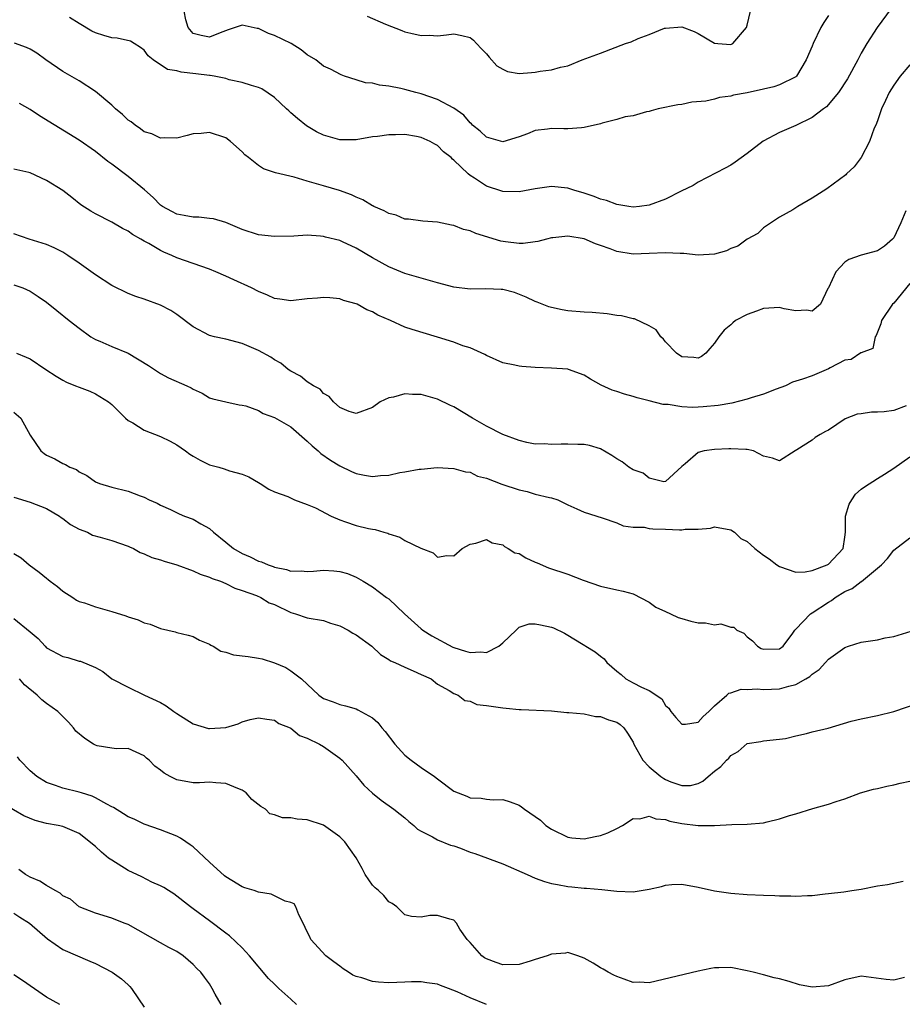
# Model space of a CAD drawing. Units: inches. Extents: x 2640000 to 2643000, y 1518000 to 1519098.
# Drawn here: x 2642054 to 2642162, y 1518155 to 1518276 of the extents above; entities that cross this region are included whole.
import ezdxf

# ---------------------------------------------------------------- set-up
doc = ezdxf.new("R2010")
doc.units = ezdxf.units.IN
doc.header["$MEASUREMENT"] = 0
doc.layers.add('LD26401518_2ft', color=92, linetype='Continuous')

msp = doc.modelspace()

# ---------------------------------------------------------------- linework, layer by layer
at = {"layer": 'LD26401518_2ft'}
for points, elevation in [([(2642160.7, 1518277.3), (2642158.99, 1518275), (2642157.69, 1518273), (2642157, 1518271.82), (2642156.6, 1518271), (2642155.33, 1518268.67), (2642154.24, 1518267), (2642152.74, 1518265.26), (2642152.39, 1518265), (2642151, 1518263.92), (2642149, 1518262.96), (2642147, 1518262.07), (2642144.97, 1518261.03), (2642143, 1518259.52), (2642141.54, 1518258.46), (2642141, 1518258.09), (2642140.31, 1518257.69), (2642137, 1518255.99), (2642136.4, 1518255.6), (2642134.89, 1518254.89), (2642133, 1518253.89), (2642131, 1518253.15), (2642129.79, 1518253), (2642129, 1518252.93), (2642128.5, 1518253), (2642127, 1518253.26), (2642125.75, 1518253.75), (2642125, 1518253.92), (2642124.24, 1518254.24), (2642123, 1518254.63), (2642121.73, 1518255), (2642121, 1518255.24), (2642119, 1518255.45), (2642117, 1518255.18), (2642115, 1518254.81), (2642113, 1518254.85), (2642112.88, 1518254.88), (2642111, 1518255.51), (2642109.52, 1518256.48), (2642109, 1518256.8), (2642108.75, 1518257), (2642107, 1518258.69), (2642106.82, 1518258.82), (2642106.66, 1518259), (2642105.73, 1518259.73), (2642105, 1518260.48), (2642104.65, 1518260.65), (2642104.08, 1518261), (2642103, 1518261.48), (2642102.4, 1518261.6), (2642101, 1518261.84), (2642099.82, 1518261.82), (2642099, 1518261.82), (2642097.61, 1518261.61), (2642097, 1518261.54), (2642095, 1518261.18), (2642093, 1518261.19), (2642091, 1518261.76), (2642090.16, 1518262.16), (2642088.92, 1518262.92), (2642087.79, 1518263.79), (2642087, 1518264.51), (2642086.73, 1518264.73), (2642086.47, 1518265), (2642085, 1518266.37), (2642083.44, 1518267.44), (2642083, 1518267.63), (2642082.15, 1518267.85), (2642081, 1518268.24), (2642079.43, 1518268.57), (2642079, 1518268.7), (2642077.56, 1518269), (2642077.09, 1518269.09), (2642077, 1518269.09), (2642075.31, 1518269.31), (2642073.51, 1518269.5), (2642073, 1518269.66), (2642071.84, 1518269.84), (2642070.08, 1518271), (2642069.49, 1518271.49), (2642069, 1518272.18), (2642068.54, 1518272.54), (2642067.76, 1518273), (2642067.3, 1518273.3), (2642065.68, 1518273.68), (2642065, 1518273.72), (2642064.02, 1518274.02), (2642063, 1518274.31), (2642062.55, 1518274.55), (2642061, 1518275.46), (2642059.8, 1518276.2)], 9598), ([(2642153, 1518276.45), (2642152.42, 1518275.58), (2642152.07, 1518275), (2642151.12, 1518273), (2642151, 1518272.69), (2642150.27, 1518271), (2642149.07, 1518269), (2642149, 1518268.94), (2642147, 1518267.95), (2642146.3, 1518267.7), (2642145, 1518267.41), (2642143, 1518266.97), (2642141.33, 1518266.67), (2642141, 1518266.54), (2642139.61, 1518266.39), (2642139, 1518266.17), (2642137.92, 1518265.92), (2642136.2, 1518265.8), (2642135, 1518265.54), (2642134.51, 1518265.49), (2642132.09, 1518265), (2642131.24, 1518264.76), (2642131, 1518264.68), (2642130.64, 1518264.64), (2642129, 1518264.15), (2642128.02, 1518264.02), (2642127, 1518263.67), (2642125.23, 1518263.23), (2642125, 1518263.14), (2642123, 1518262.69), (2642122.68, 1518262.68), (2642121, 1518262.52), (2642120.52, 1518262.52), (2642119, 1518262.57), (2642118.5, 1518262.5), (2642117, 1518262.34), (2642116.06, 1518261.94), (2642115, 1518261.54), (2642113, 1518260.94), (2642111, 1518261.5), (2642110.24, 1518262.24), (2642109.3, 1518263), (2642109.16, 1518263.16), (2642109, 1518263.29), (2642108.23, 1518264.23), (2642107, 1518265.06), (2642105, 1518266.15), (2642103, 1518266.84), (2642102.33, 1518267), (2642101, 1518267.38), (2642100.51, 1518267.49), (2642099, 1518267.77), (2642097.89, 1518267.89), (2642097, 1518268.13), (2642096.17, 1518268.17), (2642095, 1518268.57), (2642093.57, 1518269), (2642093.15, 1518269.15), (2642091.85, 1518269.85), (2642091, 1518270.25), (2642090.06, 1518271), (2642089, 1518271.63), (2642088.25, 1518272.25), (2642087.02, 1518273), (2642085, 1518274), (2642084.24, 1518274.24), (2642083, 1518274.85), (2642082.85, 1518274.85), (2642081, 1518275.25), (2642079.3, 1518274.7), (2642078.32, 1518274.32), (2642077, 1518273.79), (2642075.99, 1518273.99), (2642075, 1518274.24), (2642074.38, 1518275), (2642074.08, 1518275.92), (2642073.88, 1518277)], 9600), ([(2642096.38, 1518276.38), (2642098.6, 1518275.4), (2642100.63, 1518274.63), (2642101, 1518274.47), (2642101.73, 1518274.27), (2642103, 1518274), (2642104.03, 1518274.03), (2642105, 1518273.95), (2642106.1, 1518274.1), (2642107, 1518274.19), (2642107.99, 1518273.99), (2642109, 1518273.75), (2642109.42, 1518273.42), (2642109.79, 1518273), (2642110.38, 1518272.38), (2642111, 1518271.75), (2642111.33, 1518271.33), (2642112.28, 1518270.28), (2642113, 1518269.85), (2642113.59, 1518269.59), (2642115, 1518269.35), (2642116.53, 1518269.47), (2642117, 1518269.48), (2642117.6, 1518269.6), (2642119, 1518269.77), (2642120.11, 1518270.11), (2642121, 1518270.27), (2642122.75, 1518271), (2642125, 1518271.81), (2642128.06, 1518273), (2642128.78, 1518273.22), (2642129.63, 1518273.63), (2642131, 1518274.12), (2642132.88, 1518274.88), (2642133, 1518274.92), (2642135, 1518275.05), (2642136.51, 1518274.51), (2642137, 1518274.25), (2642139, 1518273.05), (2642139.06, 1518273.06), (2642139.4, 1518273), (2642141, 1518272.88), (2642141.26, 1518273), (2642142.92, 1518275), (2642143, 1518275.26), (2642143.42, 1518277)], 9602), ([(2642163, 1518270.4), (2642161.8, 1518269), (2642161, 1518267.91), (2642160.43, 1518267), (2642159.99, 1518266.01), (2642159.49, 1518265), (2642159, 1518263.54), (2642158.79, 1518263), (2642158.62, 1518262.62), (2642158.04, 1518261), (2642157, 1518259.03), (2642156.13, 1518257.87), (2642155.2, 1518257), (2642155.11, 1518256.89), (2642152.81, 1518255.19), (2642151, 1518254.03), (2642149.24, 1518253), (2642148.61, 1518252.61), (2642147, 1518251.68), (2642145, 1518250.37), (2642144.31, 1518249.69), (2642143, 1518248.99), (2642141.85, 1518248.15), (2642141, 1518247.83), (2642140.46, 1518247.54), (2642139, 1518247.15), (2642137, 1518247.04), (2642135.23, 1518247.23), (2642134.77, 1518247.23), (2642133, 1518247.33), (2642131, 1518247.22), (2642129, 1518247.15), (2642127, 1518247.48), (2642126.19, 1518247.81), (2642125, 1518248.22), (2642124.4, 1518248.4), (2642123, 1518249.02), (2642121, 1518249.35), (2642119.16, 1518249.16), (2642119, 1518249.16), (2642118.37, 1518249), (2642117.31, 1518248.69), (2642117, 1518248.66), (2642115.53, 1518248.46), (2642115, 1518248.47), (2642113.35, 1518248.65), (2642112.75, 1518248.75), (2642109.69, 1518249.69), (2642109, 1518250.01), (2642108.18, 1518250.18), (2642107, 1518250.69), (2642106.73, 1518250.73), (2642105, 1518251.09), (2642103.19, 1518251.19), (2642101.44, 1518251.44), (2642101, 1518251.46), (2642099.92, 1518251.92), (2642099, 1518252.13), (2642098.46, 1518252.46), (2642097.17, 1518253), (2642097.07, 1518253.07), (2642097, 1518253.09), (2642095.83, 1518253.84), (2642095, 1518254.15), (2642094.44, 1518254.44), (2642092.97, 1518254.97), (2642091, 1518255.56), (2642089.86, 1518255.86), (2642089, 1518256.13), (2642087.4, 1518256.6), (2642085.12, 1518257.12), (2642085, 1518257.18), (2642083.62, 1518257.62), (2642083, 1518258.02), (2642081.78, 1518259), (2642081.36, 1518259.36), (2642081, 1518259.73), (2642079.6, 1518261), (2642079, 1518261.45), (2642077, 1518262.1), (2642075.98, 1518261.98), (2642075, 1518261.91), (2642074.28, 1518261.72), (2642073, 1518261.41), (2642071.44, 1518261.45), (2642071, 1518261.39), (2642069.93, 1518261.93), (2642069, 1518262.18), (2642068.55, 1518262.55), (2642067.87, 1518263), (2642067.4, 1518263.4), (2642067, 1518263.62), (2642066.31, 1518264.31), (2642065.48, 1518265), (2642065, 1518265.43), (2642063, 1518267.14), (2642061, 1518268.42), (2642059, 1518269.58), (2642056.92, 1518271), (2642055.82, 1518271.82), (2642055, 1518272.31), (2642054.54, 1518272.54), (2642053.07, 1518273.07)], 9596), ([(2642162.48, 1518252.48), (2642161.86, 1518251), (2642161, 1518249.17), (2642160.86, 1518249), (2642159.86, 1518248.14), (2642159, 1518247.57), (2642156.99, 1518247.01), (2642155.49, 1518246.51), (2642155, 1518246.17), (2642153.88, 1518245), (2642152.98, 1518243.02), (2642152.92, 1518242.92), (2642152.03, 1518241), (2642151, 1518240.15), (2642150.29, 1518240.29), (2642149, 1518240.2), (2642147.56, 1518240.44), (2642147, 1518240.59), (2642145, 1518240.49), (2642144.16, 1518240.16), (2642143, 1518239.75), (2642141.59, 1518239), (2642141.27, 1518238.73), (2642141, 1518238.46), (2642140.17, 1518237.83), (2642139.52, 1518237), (2642139, 1518236.22), (2642138.42, 1518235.58), (2642137.95, 1518235), (2642137.41, 1518234.59), (2642137, 1518234.39), (2642136.48, 1518234.48), (2642135, 1518234.54), (2642134.34, 1518235), (2642133, 1518236.37), (2642132.73, 1518236.73), (2642132.42, 1518237), (2642131.84, 1518237.84), (2642131, 1518238.34), (2642129.19, 1518239.19), (2642129, 1518239.21), (2642127.59, 1518239.59), (2642127, 1518239.63), (2642125.83, 1518239.83), (2642123.98, 1518239.98), (2642123, 1518240.03), (2642121, 1518240.2), (2642120.31, 1518240.31), (2642119, 1518240.6), (2642118.68, 1518240.68), (2642117.25, 1518241.24), (2642117, 1518241.33), (2642115.87, 1518241.87), (2642114.44, 1518242.44), (2642113, 1518242.81), (2642112.83, 1518242.83), (2642110.91, 1518242.91), (2642109, 1518242.87), (2642107, 1518243.09), (2642105, 1518243.62), (2642101, 1518244.79), (2642099, 1518245.58), (2642097, 1518246.68), (2642095, 1518247.88), (2642093.35, 1518248.65), (2642093, 1518248.81), (2642091.24, 1518249.24), (2642091, 1518249.32), (2642090.62, 1518249.38), (2642089, 1518249.47), (2642087.37, 1518249.37), (2642085, 1518249.3), (2642083, 1518249.53), (2642081, 1518250.19), (2642079, 1518251.03), (2642077.48, 1518251.48), (2642077, 1518251.55), (2642075.69, 1518251.69), (2642075, 1518251.7), (2642073.91, 1518251.91), (2642073, 1518252.06), (2642072.37, 1518252.37), (2642071.24, 1518253), (2642071, 1518253.17), (2642070.09, 1518254.09), (2642069.03, 1518255.03), (2642067, 1518256.68), (2642065, 1518258.2), (2642064.52, 1518258.52), (2642063, 1518259.75), (2642061, 1518261.14), (2642056.15, 1518264.15), (2642055, 1518264.91), (2642053.67, 1518265.67)], 9594), ([(2642163, 1518243.54), (2642161, 1518241.14), (2642160.85, 1518241), (2642159.49, 1518239), (2642159.41, 1518238.59), (2642159, 1518237.57), (2642158.85, 1518237.15), (2642158.72, 1518237), (2642158.44, 1518235.56), (2642157, 1518235.04), (2642156.98, 1518235.02), (2642155.77, 1518234.23), (2642155, 1518234.15), (2642153.21, 1518233.21), (2642153, 1518233.08), (2642151, 1518232.23), (2642149.82, 1518231.82), (2642148.57, 1518231.43), (2642147.71, 1518231), (2642146.57, 1518230.57), (2642145, 1518229.94), (2642143.51, 1518229.51), (2642143, 1518229.34), (2642141.13, 1518228.87), (2642139.44, 1518228.56), (2642137.61, 1518228.39), (2642137, 1518228.35), (2642136.34, 1518228.34), (2642135, 1518228.41), (2642133.31, 1518228.69), (2642132.71, 1518228.71), (2642131, 1518229.16), (2642129.5, 1518229.51), (2642129, 1518229.68), (2642127.97, 1518229.97), (2642127, 1518230.28), (2642126.45, 1518230.45), (2642125.07, 1518231.07), (2642123.79, 1518231.79), (2642123, 1518232.31), (2642121.06, 1518233), (2642121, 1518233.02), (2642119, 1518233.17), (2642117, 1518233.23), (2642115.34, 1518233.34), (2642115, 1518233.38), (2642114.49, 1518233.51), (2642113, 1518233.82), (2642111, 1518234.71), (2642110.82, 1518234.82), (2642109, 1518235.63), (2642108.09, 1518235.91), (2642107, 1518236.33), (2642105, 1518236.96), (2642101.89, 1518237.89), (2642101, 1518238.2), (2642099.24, 1518239), (2642097.67, 1518239.67), (2642097, 1518240.08), (2642096.3, 1518240.3), (2642095.14, 1518241), (2642095, 1518241.07), (2642093.47, 1518241.47), (2642093, 1518241.68), (2642091.79, 1518241.79), (2642091, 1518241.85), (2642090.26, 1518241.74), (2642089, 1518241.65), (2642087, 1518241.43), (2642085.64, 1518241.64), (2642085, 1518241.71), (2642084.12, 1518242.12), (2642083, 1518242.55), (2642082.14, 1518243), (2642079.98, 1518243.98), (2642079, 1518244.46), (2642077.77, 1518245), (2642077, 1518245.31), (2642075, 1518245.99), (2642073, 1518246.72), (2642072.4, 1518247), (2642071.41, 1518247.41), (2642071, 1518247.6), (2642069.55, 1518248.45), (2642069, 1518248.74), (2642068.56, 1518249), (2642067.56, 1518249.56), (2642067, 1518249.99), (2642066.32, 1518250.32), (2642065, 1518251.09), (2642063, 1518252.11), (2642062.43, 1518252.43), (2642061.22, 1518253.22), (2642060.09, 1518254.09), (2642059, 1518254.95), (2642057, 1518256.21), (2642055, 1518257.12), (2642054.83, 1518257.17), (2642053, 1518257.58)], 9592), ([(2642162.51, 1518228.51), (2642161, 1518227.95), (2642159.81, 1518227.81), (2642159, 1518227.73), (2642158.26, 1518227.74), (2642157, 1518227.55), (2642156.5, 1518227.5), (2642155.05, 1518226.95), (2642153, 1518225.55), (2642152.63, 1518225.37), (2642151.96, 1518225), (2642151.37, 1518224.63), (2642151, 1518224.33), (2642149.11, 1518223.11), (2642148.89, 1518223), (2642147, 1518221.78), (2642146.11, 1518222.11), (2642145, 1518222.36), (2642143.8, 1518223), (2642143, 1518223.17), (2642142.85, 1518223.15), (2642141, 1518223.25), (2642140.77, 1518223.23), (2642139, 1518223.16), (2642137.74, 1518223), (2642137, 1518222.8), (2642135.4, 1518221.4), (2642135, 1518221.07), (2642133, 1518219.24), (2642132.8, 1518219.2), (2642131, 1518219.66), (2642130.25, 1518220.25), (2642129, 1518220.68), (2642128.47, 1518221), (2642127.65, 1518221.65), (2642127, 1518222.02), (2642126.41, 1518222.41), (2642125, 1518223.24), (2642123.66, 1518223.66), (2642123, 1518223.78), (2642122.23, 1518223.77), (2642121, 1518223.84), (2642120.16, 1518223.84), (2642119, 1518223.78), (2642118.15, 1518223.85), (2642117, 1518223.83), (2642115.96, 1518224.04), (2642115, 1518224.26), (2642113, 1518225.02), (2642111, 1518226.03), (2642109.28, 1518227), (2642107, 1518228.41), (2642106.57, 1518228.57), (2642105, 1518229.33), (2642103, 1518229.9), (2642101.93, 1518229.93), (2642101, 1518229.99), (2642099.59, 1518229.59), (2642099, 1518229.49), (2642097.96, 1518229), (2642097, 1518228.33), (2642095, 1518227.6), (2642094.15, 1518227.85), (2642093, 1518228.32), (2642092.22, 1518229), (2642091.69, 1518229.69), (2642091, 1518230.04), (2642090.58, 1518230.58), (2642089.78, 1518231), (2642089, 1518231.49), (2642088.19, 1518232.19), (2642087, 1518232.77), (2642086.67, 1518233), (2642085.78, 1518233.78), (2642085, 1518234.17), (2642084.52, 1518234.52), (2642083, 1518235.34), (2642081, 1518236.19), (2642079, 1518236.7), (2642077.62, 1518237), (2642077, 1518237.17), (2642075, 1518238.22), (2642073, 1518239.73), (2642072.24, 1518240.24), (2642071, 1518240.88), (2642069, 1518241.61), (2642067.94, 1518241.94), (2642067, 1518242.31), (2642065, 1518243.32), (2642063, 1518244.61), (2642061, 1518246.06), (2642059.61, 1518247), (2642059.24, 1518247.24), (2642059, 1518247.38), (2642057.93, 1518247.93), (2642057, 1518248.34), (2642054.85, 1518249), (2642053, 1518249.65)], 9590), ([(2642053, 1518243.4), (2642054.07, 1518243), (2642055, 1518242.6), (2642055.96, 1518241.96), (2642057, 1518241.24), (2642058.25, 1518240.25), (2642059.78, 1518239), (2642061, 1518238.06), (2642062.45, 1518237), (2642063, 1518236.68), (2642063.55, 1518236.45), (2642065, 1518235.8), (2642067.02, 1518235), (2642069.5, 1518233.5), (2642071, 1518232.48), (2642071.97, 1518231.97), (2642074.21, 1518231), (2642074.75, 1518230.75), (2642075, 1518230.59), (2642076.09, 1518230.09), (2642077, 1518229.53), (2642077.4, 1518229.4), (2642079, 1518229), (2642080.65, 1518228.65), (2642081, 1518228.63), (2642081.48, 1518228.52), (2642083, 1518227.94), (2642083.58, 1518227.58), (2642085, 1518227.11), (2642087, 1518225.93), (2642089, 1518224.18), (2642089.6, 1518223.6), (2642090.34, 1518223), (2642090.68, 1518222.68), (2642091.87, 1518221.87), (2642093, 1518221.15), (2642094.45, 1518220.45), (2642095, 1518220.21), (2642096.02, 1518220.02), (2642097, 1518219.87), (2642097.98, 1518219.98), (2642099, 1518220.03), (2642100.35, 1518220.35), (2642101, 1518220.41), (2642102.76, 1518220.76), (2642103, 1518220.77), (2642104.94, 1518220.94), (2642107, 1518220.84), (2642108.43, 1518220.43), (2642109, 1518220.38), (2642109.91, 1518219.91), (2642111, 1518219.66), (2642112.91, 1518218.91), (2642115, 1518218.21), (2642116.01, 1518218.01), (2642117, 1518217.7), (2642118.73, 1518217.27), (2642119, 1518217.24), (2642119.78, 1518217), (2642121, 1518216.37), (2642122.1, 1518215.9), (2642123, 1518215.47), (2642125.21, 1518214.79), (2642127, 1518214.15), (2642127.79, 1518213.79), (2642129, 1518213.63), (2642130.37, 1518213.63), (2642131, 1518213.47), (2642131.41, 1518213.41), (2642133, 1518213.4), (2642134.7, 1518213.3), (2642135, 1518213.3), (2642135.39, 1518213.39), (2642137, 1518213.37), (2642138.5, 1518213.5), (2642139, 1518213.67), (2642141, 1518213.32), (2642141.46, 1518213), (2642142.25, 1518212.25), (2642143, 1518211.86), (2642143.46, 1518211.46), (2642143.94, 1518211), (2642145, 1518210.18), (2642145.73, 1518209.73), (2642146.65, 1518209), (2642147, 1518208.78), (2642149, 1518208.1), (2642150.14, 1518208.14), (2642151, 1518208.29), (2642152.82, 1518209), (2642153, 1518209.1), (2642154.78, 1518211), (2642155, 1518212.42), (2642155.07, 1518213), (2642155.08, 1518214.92), (2642155.09, 1518215), (2642155.54, 1518216.46), (2642155.84, 1518217), (2642156.32, 1518217.68), (2642157, 1518218.29), (2642157.4, 1518218.6), (2642159, 1518219.62), (2642159.86, 1518220.14), (2642161, 1518220.87), (2642163, 1518222.28)], 9588), ([(2642053.32, 1518235), (2642054.51, 1518234.51), (2642055, 1518234.28), (2642056.92, 1518233), (2642058.18, 1518232.18), (2642059, 1518231.67), (2642059.44, 1518231.44), (2642060.55, 1518231), (2642061, 1518230.8), (2642062.31, 1518230.31), (2642063, 1518230.02), (2642064.6, 1518229), (2642065, 1518228.68), (2642066.68, 1518227), (2642067, 1518226.74), (2642067.58, 1518226.42), (2642069, 1518225.53), (2642071, 1518224.76), (2642072.19, 1518224.19), (2642073, 1518223.75), (2642074.07, 1518223), (2642074.59, 1518222.59), (2642075, 1518222.33), (2642075.84, 1518221.84), (2642077, 1518221.29), (2642078.17, 1518221), (2642078.81, 1518220.81), (2642079.45, 1518220.55), (2642081, 1518220.12), (2642081.82, 1518219.82), (2642083, 1518219.11), (2642083.22, 1518219), (2642084.29, 1518218.29), (2642085, 1518217.96), (2642086.62, 1518217.38), (2642087.43, 1518217), (2642089, 1518216.43), (2642090, 1518216), (2642091.92, 1518215), (2642093, 1518214.52), (2642093.7, 1518214.3), (2642095, 1518213.84), (2642096.54, 1518213.46), (2642097, 1518213.37), (2642097.33, 1518213.33), (2642098.41, 1518213), (2642098.88, 1518212.88), (2642099, 1518212.81), (2642100.39, 1518212.39), (2642101, 1518211.99), (2642102.96, 1518211.04), (2642104.47, 1518210.47), (2642105, 1518209.93), (2642106.14, 1518210.14), (2642107, 1518210.11), (2642108.01, 1518211), (2642109, 1518211.54), (2642109.68, 1518211.68), (2642111, 1518212.13), (2642111.69, 1518211.69), (2642113, 1518211.46), (2642113.24, 1518211.24), (2642113.66, 1518211), (2642114.49, 1518210.49), (2642115, 1518210.38), (2642115.85, 1518209.85), (2642117, 1518209.35), (2642117.23, 1518209.23), (2642118.64, 1518208.64), (2642121, 1518207.86), (2642122.86, 1518207.14), (2642125, 1518206.39), (2642127, 1518205.94), (2642127.78, 1518205.78), (2642129, 1518205.45), (2642131, 1518204.44), (2642131.81, 1518203.81), (2642133, 1518203.28), (2642133.59, 1518203), (2642134.52, 1518202.52), (2642135, 1518202.42), (2642136.1, 1518202.1), (2642137, 1518201.9), (2642137.88, 1518201.88), (2642139, 1518201.64), (2642139.76, 1518201.76), (2642141, 1518201.35), (2642141.37, 1518201.37), (2642141.73, 1518201), (2642142.6, 1518200.6), (2642143, 1518200.15), (2642143.68, 1518199.68), (2642144.26, 1518199), (2642144.74, 1518198.74), (2642145, 1518198.64), (2642147, 1518198.68), (2642147.43, 1518199), (2642148.61, 1518200.61), (2642148.88, 1518201), (2642149, 1518201.11), (2642150.79, 1518203), (2642151, 1518203.11), (2642153, 1518204.43), (2642153.37, 1518204.63), (2642153.83, 1518205), (2642155, 1518205.71), (2642155.9, 1518206.1), (2642157, 1518206.95), (2642157.04, 1518206.96), (2642159, 1518208.59), (2642159.51, 1518209), (2642160.23, 1518209.77), (2642161, 1518210.79), (2642163, 1518212.31)], 9586), ([(2642053, 1518227.77), (2642053.85, 1518227), (2642055, 1518224.92), (2642056.31, 1518223), (2642056.69, 1518222.69), (2642057, 1518222.47), (2642058.02, 1518222.02), (2642059, 1518221.43), (2642059.31, 1518221.31), (2642059.86, 1518221), (2642060.69, 1518220.69), (2642061, 1518220.43), (2642061.96, 1518219.96), (2642063, 1518219.2), (2642063.48, 1518219), (2642065, 1518218.53), (2642067, 1518218.07), (2642068.51, 1518217.49), (2642069, 1518217.33), (2642069.59, 1518217), (2642070.57, 1518216.57), (2642071, 1518216.33), (2642072.22, 1518215.78), (2642073.27, 1518215.27), (2642073.94, 1518215), (2642075, 1518214.62), (2642075.96, 1518214.04), (2642077, 1518213.47), (2642077.51, 1518213), (2642079, 1518211.8), (2642079.95, 1518211), (2642081, 1518210.4), (2642081.98, 1518209.98), (2642083, 1518209.47), (2642083.39, 1518209.39), (2642084.19, 1518209), (2642084.8, 1518208.8), (2642085, 1518208.71), (2642086.45, 1518208.45), (2642087, 1518208.24), (2642088.27, 1518208.27), (2642089, 1518208.18), (2642089.78, 1518208.22), (2642091, 1518208.35), (2642092.28, 1518208.28), (2642093, 1518208.2), (2642093.93, 1518207.93), (2642095, 1518207.5), (2642095.88, 1518207), (2642097, 1518206.29), (2642098.73, 1518205), (2642099, 1518204.82), (2642100.96, 1518203), (2642103, 1518201.15), (2642103.19, 1518201), (2642104.28, 1518200.28), (2642106.89, 1518198.89), (2642107, 1518198.84), (2642108.42, 1518198.42), (2642109, 1518198.22), (2642110.33, 1518198.33), (2642111, 1518198.25), (2642112.54, 1518199), (2642113, 1518199.42), (2642114.65, 1518201), (2642115, 1518201.36), (2642116.26, 1518201.74), (2642117, 1518201.77), (2642117.62, 1518201.62), (2642119, 1518201.34), (2642119.25, 1518201.25), (2642120.6, 1518200.6), (2642121, 1518200.38), (2642122.67, 1518199.33), (2642123.09, 1518199.09), (2642123.2, 1518199), (2642124.34, 1518198.34), (2642125, 1518197.79), (2642125.46, 1518197.46), (2642125.78, 1518197), (2642127, 1518195.93), (2642127.53, 1518195.53), (2642128.13, 1518195), (2642129, 1518194.52), (2642130.03, 1518193.97), (2642131, 1518193.58), (2642132.54, 1518192.54), (2642133, 1518191.75), (2642133.41, 1518191.41), (2642133.65, 1518191), (2642134.26, 1518190.26), (2642135, 1518189.43), (2642135.43, 1518189.43), (2642137, 1518189.69), (2642137.6, 1518190.4), (2642138.31, 1518191), (2642139, 1518191.7), (2642140.53, 1518193), (2642140.75, 1518193.25), (2642141, 1518193.28), (2642142.27, 1518193.73), (2642143, 1518193.71), (2642144.22, 1518193.78), (2642145, 1518193.71), (2642147, 1518193.78), (2642148.12, 1518194.12), (2642149, 1518194.31), (2642150.2, 1518195), (2642150.7, 1518195.3), (2642151, 1518195.59), (2642151.85, 1518196.15), (2642152.64, 1518197), (2642153, 1518197.43), (2642155, 1518198.86), (2642155.46, 1518199), (2642157, 1518199.51), (2642157.58, 1518199.58), (2642159, 1518199.81), (2642159.97, 1518200.03), (2642161, 1518200.19), (2642163.14, 1518200.86)], 9584), ([(2642053, 1518217.3), (2642055, 1518216.71), (2642057, 1518215.91), (2642058.57, 1518215), (2642058.81, 1518214.81), (2642059, 1518214.69), (2642059.94, 1518213.94), (2642061, 1518213.38), (2642062.03, 1518213), (2642062.66, 1518212.66), (2642063.58, 1518212.42), (2642065, 1518212), (2642067, 1518211.3), (2642067.2, 1518211.2), (2642067.68, 1518211), (2642068.5, 1518210.5), (2642069, 1518210.34), (2642069.91, 1518209.91), (2642071, 1518209.61), (2642071.45, 1518209.45), (2642073, 1518209), (2642075, 1518208.28), (2642075.86, 1518207.86), (2642077, 1518207.51), (2642077.33, 1518207.33), (2642078.37, 1518207), (2642079, 1518206.72), (2642080.13, 1518206.13), (2642081, 1518205.84), (2642082.76, 1518205.24), (2642083.32, 1518205), (2642084.34, 1518204.34), (2642085, 1518204.13), (2642087, 1518203.17), (2642087.57, 1518203), (2642089, 1518202.5), (2642091, 1518202.15), (2642091.86, 1518201.86), (2642093, 1518201.51), (2642094.01, 1518201), (2642094.61, 1518200.61), (2642095, 1518200.39), (2642096.93, 1518199), (2642098, 1518198), (2642099, 1518197.37), (2642099.21, 1518197.21), (2642099.75, 1518197), (2642101, 1518196.42), (2642102.01, 1518195.99), (2642103, 1518195.53), (2642104.2, 1518195), (2642105, 1518194.34), (2642106.44, 1518193.56), (2642107, 1518193.19), (2642107.53, 1518193), (2642108.34, 1518192.33), (2642109, 1518192.25), (2642109.84, 1518191.84), (2642111, 1518191.74), (2642112.46, 1518191.54), (2642113, 1518191.43), (2642113.42, 1518191.42), (2642115, 1518191.25), (2642115.26, 1518191.26), (2642119, 1518191.06), (2642120.89, 1518190.89), (2642121.11, 1518190.89), (2642123, 1518190.7), (2642124.39, 1518190.39), (2642125, 1518190.39), (2642125.97, 1518189.97), (2642127, 1518189.69), (2642127.4, 1518189.4), (2642127.87, 1518189), (2642128.34, 1518188.34), (2642129, 1518187.22), (2642129.09, 1518187), (2642130.2, 1518185), (2642131, 1518184.19), (2642132.43, 1518183), (2642132.76, 1518182.76), (2642133, 1518182.63), (2642133.63, 1518182.37), (2642135, 1518181.89), (2642136.07, 1518181.93), (2642137, 1518182.15), (2642137.55, 1518182.45), (2642138.24, 1518183), (2642139, 1518183.65), (2642139.77, 1518184.23), (2642140.46, 1518185), (2642140.75, 1518185.25), (2642141, 1518185.59), (2642141.92, 1518186.08), (2642143, 1518187.05), (2642144.67, 1518187.33), (2642145, 1518187.41), (2642147, 1518187.58), (2642147.7, 1518187.7), (2642149, 1518188.01), (2642150.28, 1518188.28), (2642151, 1518188.48), (2642152.96, 1518188.96), (2642155.79, 1518189.79), (2642157, 1518190.1), (2642159, 1518190.52), (2642161, 1518190.99), (2642164, 1518192)], 9582), ([(2642053, 1518210.39), (2642053.88, 1518209.88), (2642054.86, 1518209), (2642056.1, 1518208.1), (2642057, 1518207.36), (2642057.21, 1518207.21), (2642057.45, 1518207), (2642058.34, 1518206.34), (2642059, 1518205.78), (2642060.24, 1518205), (2642060.68, 1518204.68), (2642061, 1518204.52), (2642061.67, 1518204.33), (2642063, 1518203.85), (2642065, 1518203.29), (2642066.74, 1518202.74), (2642067, 1518202.63), (2642068.26, 1518202.26), (2642069, 1518201.88), (2642069.72, 1518201.72), (2642071, 1518201.18), (2642072.78, 1518200.78), (2642073, 1518200.71), (2642074.37, 1518200.37), (2642075, 1518200.19), (2642075.77, 1518199.77), (2642077, 1518199.25), (2642077.15, 1518199.15), (2642077.45, 1518199), (2642078.41, 1518198.41), (2642079, 1518198.3), (2642079.97, 1518197.97), (2642081.74, 1518197.74), (2642083, 1518197.56), (2642083.47, 1518197.47), (2642085, 1518196.99), (2642086.39, 1518196.39), (2642087, 1518196), (2642088.29, 1518195), (2642090.43, 1518193), (2642091, 1518192.58), (2642092.17, 1518192.17), (2642093, 1518191.84), (2642093.69, 1518191.69), (2642095, 1518191.31), (2642095.22, 1518191.22), (2642097, 1518190.2), (2642097.66, 1518189.66), (2642098.17, 1518189), (2642098.56, 1518188.56), (2642099.76, 1518187), (2642101, 1518185.65), (2642101.78, 1518185), (2642103, 1518184.13), (2642104.64, 1518183), (2642105, 1518182.71), (2642107, 1518181.22), (2642108.6, 1518180.6), (2642109, 1518180.41), (2642110.37, 1518180.37), (2642111, 1518180.24), (2642111.84, 1518180.16), (2642113, 1518180.18), (2642113.9, 1518179.9), (2642115, 1518179.51), (2642115.31, 1518179.31), (2642115.68, 1518179), (2642117, 1518178.12), (2642117.64, 1518177.64), (2642118.31, 1518177), (2642119, 1518176.53), (2642121, 1518175.57), (2642121.5, 1518175.49), (2642123, 1518175.35), (2642124.35, 1518175.65), (2642125, 1518175.76), (2642125.9, 1518176.1), (2642127, 1518176.61), (2642127.7, 1518177), (2642129, 1518177.85), (2642129.82, 1518177.82), (2642131, 1518178.13), (2642131.8, 1518177.8), (2642133, 1518177.72), (2642133.53, 1518177.53), (2642135, 1518177.24), (2642137, 1518176.98), (2642139.01, 1518176.99), (2642141.12, 1518177.12), (2642143, 1518177.16), (2642145, 1518177.33), (2642145.45, 1518177.45), (2642147, 1518177.8), (2642148.22, 1518178.22), (2642149, 1518178.44), (2642151.07, 1518179.07), (2642153, 1518179.61), (2642153.95, 1518179.95), (2642155, 1518180.27), (2642156.94, 1518181), (2642158.54, 1518181.46), (2642159, 1518181.55), (2642160.16, 1518181.84), (2642161, 1518182), (2642161.81, 1518182.19), (2642163, 1518182.43)], 9580), ([(2642053, 1518202.41), (2642055, 1518200.76), (2642055.95, 1518199.95), (2642056.82, 1518199), (2642057, 1518198.83), (2642059, 1518197.74), (2642059.62, 1518197.62), (2642061, 1518197.19), (2642061.16, 1518197.16), (2642063, 1518196.41), (2642063.91, 1518195.91), (2642065.03, 1518195), (2642067, 1518193.99), (2642069.01, 1518193), (2642071, 1518192.09), (2642071.68, 1518191.68), (2642072.62, 1518191), (2642073, 1518190.74), (2642075, 1518189.48), (2642076.9, 1518188.9), (2642077, 1518188.89), (2642079, 1518189.03), (2642080.53, 1518189.47), (2642081, 1518189.71), (2642082.01, 1518190.01), (2642083, 1518190.21), (2642084.04, 1518190.04), (2642085, 1518189.92), (2642085.52, 1518189.52), (2642086.89, 1518189), (2642087, 1518188.95), (2642088.05, 1518188.05), (2642089, 1518187.71), (2642090.51, 1518187), (2642091, 1518186.7), (2642093, 1518185.27), (2642093.29, 1518185), (2642095, 1518183.08), (2642095.96, 1518181.96), (2642097, 1518180.96), (2642098.09, 1518180.09), (2642099.64, 1518179), (2642100.4, 1518178.4), (2642101, 1518177.92), (2642101.48, 1518177.48), (2642102.09, 1518177), (2642102.55, 1518176.55), (2642103, 1518176.3), (2642104.38, 1518175.62), (2642105, 1518175.25), (2642106.59, 1518174.59), (2642107, 1518174.49), (2642107.8, 1518174.2), (2642109, 1518173.74), (2642109.57, 1518173.57), (2642113, 1518172.28), (2642116, 1518171), (2642117, 1518170.54), (2642118.14, 1518170.14), (2642119, 1518169.89), (2642119.74, 1518169.74), (2642121, 1518169.51), (2642121.48, 1518169.48), (2642123, 1518169.3), (2642123.3, 1518169.3), (2642125.16, 1518169.16), (2642127, 1518168.95), (2642129, 1518168.87), (2642131, 1518169.17), (2642132.49, 1518169.51), (2642133, 1518169.68), (2642133.75, 1518169.75), (2642135, 1518169.81), (2642137, 1518169.43), (2642139, 1518168.96), (2642141, 1518168.68), (2642143, 1518168.54), (2642145, 1518168.43), (2642146.39, 1518168.39), (2642147, 1518168.36), (2642148.36, 1518168.36), (2642149, 1518168.32), (2642150.41, 1518168.41), (2642151, 1518168.4), (2642152.6, 1518168.6), (2642153, 1518168.63), (2642154.86, 1518168.86), (2642155.88, 1518169), (2642157, 1518169.18), (2642159, 1518169.57), (2642160.23, 1518169.77), (2642162.18, 1518170.18)], 9578), ([(2642162.34, 1518158.34), (2642161, 1518158), (2642160.08, 1518158.08), (2642157, 1518158.48), (2642155, 1518158.03), (2642153, 1518157.33), (2642151, 1518157.15), (2642149.45, 1518157.45), (2642148.16, 1518157.84), (2642147, 1518158.16), (2642146.31, 1518158.31), (2642145, 1518158.65), (2642143.73, 1518159), (2642143, 1518159.17), (2642141, 1518159.55), (2642139.54, 1518159.54), (2642139, 1518159.53), (2642138.57, 1518159.43), (2642137, 1518159.11), (2642131, 1518157.7), (2642129.75, 1518157.75), (2642129, 1518157.74), (2642127.89, 1518158.11), (2642127, 1518158.44), (2642126.64, 1518158.64), (2642125.94, 1518159), (2642125.35, 1518159.35), (2642125, 1518159.52), (2642124.11, 1518160.11), (2642123, 1518160.7), (2642122.21, 1518161), (2642121, 1518161.39), (2642120.69, 1518161.32), (2642119, 1518161.22), (2642118.44, 1518161), (2642117, 1518160.53), (2642116.36, 1518160.36), (2642115, 1518159.93), (2642113, 1518159.91), (2642112.18, 1518160.18), (2642111, 1518160.63), (2642110.76, 1518160.76), (2642110.43, 1518161), (2642109, 1518162.63), (2642108.62, 1518163), (2642107.72, 1518164.28), (2642107.32, 1518165), (2642107, 1518165.38), (2642106.49, 1518165.51), (2642105, 1518165.96), (2642104.04, 1518165.96), (2642103, 1518165.75), (2642101.82, 1518165.82), (2642101, 1518166.04), (2642099.99, 1518167), (2642099.43, 1518167.43), (2642099, 1518167.62), (2642098.4, 1518168.4), (2642097.74, 1518169), (2642097.33, 1518169.33), (2642097, 1518169.66), (2642096.11, 1518171), (2642095.73, 1518171.73), (2642095, 1518173.03), (2642093.62, 1518175), (2642093, 1518175.6), (2642091, 1518177.02), (2642089, 1518177.69), (2642087.78, 1518177.78), (2642087, 1518177.95), (2642085.95, 1518177.95), (2642085, 1518178.29), (2642084.42, 1518178.42), (2642083.88, 1518179), (2642083.32, 1518179.32), (2642082.21, 1518180.21), (2642081.5, 1518181), (2642081, 1518181.33), (2642080.47, 1518181.53), (2642079, 1518182.16), (2642077.78, 1518182.22), (2642077, 1518182.32), (2642075.76, 1518182.24), (2642075, 1518182.23), (2642073, 1518182.59), (2642072.19, 1518183), (2642071.43, 1518183.43), (2642071, 1518183.81), (2642070.28, 1518184.28), (2642069.59, 1518185), (2642069.27, 1518185.27), (2642069, 1518185.55), (2642067, 1518186.45), (2642065.59, 1518186.41), (2642065, 1518186.48), (2642063.2, 1518186.8), (2642063, 1518186.86), (2642062.75, 1518187), (2642061.7, 1518187.7), (2642060.6, 1518188.6), (2642060.31, 1518189), (2642059.68, 1518189.68), (2642058.37, 1518191), (2642057, 1518191.99), (2642056.44, 1518192.44), (2642055.83, 1518193), (2642054.29, 1518194.29), (2642053.67, 1518195)], 9576), ([(2642111.02, 1518155), (2642109, 1518155.83), (2642107.42, 1518156.58), (2642106.36, 1518157), (2642105.35, 1518157.35), (2642105, 1518157.5), (2642103.7, 1518157.7), (2642103, 1518157.79), (2642101.8, 1518157.8), (2642101, 1518157.76), (2642099, 1518157.7), (2642097.76, 1518157.76), (2642097, 1518157.86), (2642095.69, 1518158.31), (2642095, 1518158.46), (2642094.61, 1518158.61), (2642094.05, 1518159), (2642093.4, 1518159.4), (2642093, 1518159.72), (2642092.25, 1518160.25), (2642091.29, 1518161), (2642089.46, 1518163), (2642089.33, 1518163.33), (2642089, 1518163.94), (2642088.51, 1518165), (2642087.99, 1518166.01), (2642087.62, 1518167), (2642087.38, 1518167.38), (2642087, 1518167.54), (2642086.28, 1518167.72), (2642085, 1518168.37), (2642084.56, 1518168.56), (2642083, 1518168.81), (2642082.47, 1518169), (2642081.34, 1518169.34), (2642081, 1518169.46), (2642079.75, 1518170.25), (2642079, 1518170.7), (2642078.83, 1518170.83), (2642077, 1518172.51), (2642075, 1518174.39), (2642074.64, 1518174.64), (2642074.08, 1518175), (2642073.45, 1518175.45), (2642073, 1518175.67), (2642071, 1518176.47), (2642069, 1518177.18), (2642067.76, 1518177.76), (2642067, 1518178.06), (2642066.45, 1518178.45), (2642065.21, 1518179.21), (2642065, 1518179.3), (2642064.39, 1518179.61), (2642063, 1518180.41), (2642062.59, 1518180.59), (2642061.29, 1518181), (2642061, 1518181.1), (2642059, 1518181.58), (2642058.09, 1518181.91), (2642057, 1518182.26), (2642055.8, 1518183), (2642055, 1518183.73), (2642053.72, 1518185), (2642053.44, 1518185.44)], 9574), ([(2642087.7, 1518155), (2642087, 1518155.66), (2642085.5, 1518157), (2642085, 1518157.5), (2642084.23, 1518158.23), (2642081.91, 1518161), (2642081, 1518161.97), (2642079.46, 1518163.46), (2642079, 1518163.77), (2642077, 1518165.31), (2642075, 1518166.77), (2642074.66, 1518167), (2642072.61, 1518168.61), (2642071.98, 1518169), (2642071.4, 1518169.4), (2642071, 1518169.6), (2642069.94, 1518170.06), (2642068.69, 1518170.69), (2642067, 1518171.49), (2642065, 1518172.73), (2642064.62, 1518173), (2642063.73, 1518173.73), (2642063, 1518174.44), (2642061, 1518176.03), (2642059, 1518176.86), (2642058.42, 1518177), (2642057, 1518177.25), (2642055.61, 1518177.61), (2642054.2, 1518178.2), (2642051.67, 1518179.67)], 9572), ([(2642078.43, 1518155), (2642077.72, 1518156.28), (2642077.34, 1518157), (2642077, 1518157.54), (2642076.37, 1518158.37), (2642075.94, 1518159), (2642075.46, 1518159.46), (2642075, 1518159.95), (2642073.77, 1518161), (2642073, 1518161.51), (2642072.01, 1518162.01), (2642071, 1518162.61), (2642067, 1518164.83), (2642066.54, 1518165), (2642065, 1518165.63), (2642063, 1518166.24), (2642061, 1518167.03), (2642059.96, 1518167.96), (2642059, 1518168.38), (2642058.68, 1518168.68), (2642058.06, 1518169), (2642057, 1518169.62), (2642056.18, 1518170.18), (2642055, 1518170.67), (2642054.41, 1518171), (2642053.58, 1518171.58)], 9570), ([(2642053, 1518166.24), (2642053.74, 1518165.74), (2642054.89, 1518165), (2642057.1, 1518163.1), (2642059, 1518161.79), (2642062.32, 1518160.32), (2642063, 1518160.05), (2642065.07, 1518159), (2642066.19, 1518158.19), (2642067, 1518157.43), (2642067.24, 1518157.24), (2642067.44, 1518157), (2642068.29, 1518155.71), (2642069, 1518154.69)], 9568), ([(2642058.61, 1518155), (2642057, 1518155.91), (2642054.04, 1518157.96), (2642053, 1518158.65)], 9566)]:
    msp.add_lwpolyline(points, dxfattribs=dict(at, elevation=elevation))

doc.saveas('drawing.dxf')
